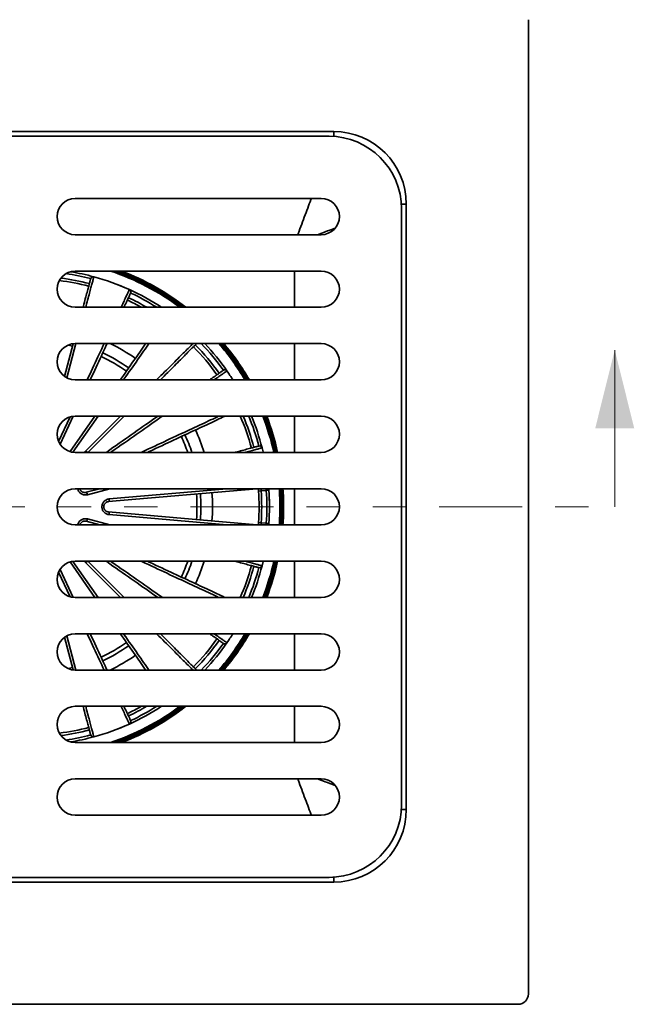
# Model space of a CAD drawing. Units: inches. Extents: x 0.2 to 8.4, y 0.1 to 10.9.
# Drawn here: x 2.9 to 4.7, y 5.5 to 8.5 of the extents above; entities that cross this region are included whole.
import ezdxf

# ---------------------------------------------------------------- set-up
doc = ezdxf.new("R2010")
doc.units = ezdxf.units.IN
doc.header["$MEASUREMENT"] = 0
doc.linetypes.add('PHANTOM', pattern=[0.5, 0.25, -0.05, 0.05, -0.05, 0.05, -0.05])

msp = doc.modelspace()

# ---------------------------------------------------------------- linework, layer by layer
at = {"color": 7, "linetype": 'Continuous', "lineweight": 35}
for p, q in [((4.40195464, 5.57007635), (4.40195464, 8.50757628)), ((1.98915825, 8.17032319), (3.81475099, 8.17032319)), ((3.80039212, 8.15601382), (2.00351712, 8.15601382)), ((3.77695462, 7.9685138), (3.03476713, 7.9685138)), ((4.01914212, 6.14038882), (4.01914212, 7.93726382)), ((4.03345149, 7.95162269), (4.03345149, 6.12602995)), ((3.03476713, 7.85913883), (3.77695462, 7.85913883)), ((3.77695462, 7.7497638), (3.03476713, 7.7497638)), ((3.03476713, 7.64038884), (3.77695462, 7.64038884)), ((3.00239961, 7.43224609), (3.02877615, 7.53068468)), ((3.77695462, 7.53101384), (3.03476713, 7.53101384)), ((3.29203435, 7.4221148), (3.29250148, 7.42163884)), ((3.03476713, 7.42163884), (3.77695462, 7.42163884)), ((3.02858538, 7.31191331), (2.98916902, 7.22738465)), ((3.01920341, 7.20515024), (3.09420516, 7.31226382)), ((3.77695462, 7.31226382), (3.03476713, 7.31226382)), ((3.18218335, 7.31226382), (3.07280835, 7.20288882)), ((3.5983777, 7.21658014), (3.59834616, 7.21657209)), ((3.03476713, 7.20288882), (3.77695462, 7.20288882)), ((3.77695462, 7.09351382), (3.03476713, 7.09351382)), ((3.06750834, 7.08251844), (3.10854366, 7.09351382)), ((3.58213382, 7.09351382), (3.13496781, 7.05439186)), ((3.58781283, 7.0863106), (3.59560668, 7.0868502)), ((3.61117473, 7.08821222), (3.59560668, 7.0868502)), ((3.61117473, 7.08821222), (3.61896836, 7.08875492)), ((3.13496781, 7.02326078), (3.58213382, 6.98413882)), ((3.03476713, 6.98413882), (3.77695462, 6.98413882)), ((3.10854366, 6.98413882), (3.06750834, 6.99513419)), ((3.59560668, 6.99080244), (3.58781283, 6.99134203)), ((3.59560668, 6.99080244), (3.61117473, 6.98944041)), ((3.61117473, 6.98944041), (3.61896836, 6.98889771)), ((3.09420516, 6.76538882), (3.01920341, 6.87250239)), ((3.77695462, 6.87476382), (3.03476713, 6.87476382)), ((3.07280835, 6.87476382), (3.18218335, 6.76538882)), ((3.59834616, 6.86108054), (3.5983777, 6.8610725)), ((2.98916902, 6.85026798), (3.02858538, 6.76573933)), ((3.03476713, 6.76538882), (3.77695462, 6.76538882)), ((3.77695462, 6.6560138), (3.03476713, 6.6560138)), ((3.29250148, 6.6560138), (3.29203435, 6.65553784)), ((3.02877615, 6.54696795), (3.00239961, 6.64540655)), ((3.03476713, 6.5466388), (3.77695462, 6.5466388)), ((3.77695462, 6.4372638), (3.03476713, 6.4372638)), ((3.03476713, 6.32788884), (3.77695462, 6.32788884)), ((3.77695462, 6.2185138), (3.03476713, 6.2185138)), ((3.03476713, 6.10913884), (3.77695462, 6.10913884)), ((2.00351712, 5.92163882), (3.80039212, 5.92163882)), ((3.81475099, 5.90732945), (1.98915825, 5.90732945)), ((1.43320466, 5.5388263), (4.37070459, 5.5388263))]:
    msp.add_line(p, q, dxfattribs=at)
at = {"color": 8, "linetype": 'Continuous', "lineweight": 35}
for p, q in [((3.81475099, 8.15554207), (3.81475099, 8.17032319)), ((4.01867038, 7.95162269), (4.03345149, 7.95162269)), ((3.69627972, 7.7497638), (3.69627972, 7.64038884)), ((3.03698654, 7.53101384), (3.00935738, 7.4279004)), ((3.69627972, 7.53101384), (3.69627972, 7.42163884)), ((2.98449112, 7.23605782), (3.01893447, 7.3099218)), ((3.10385544, 7.31226382), (3.02760047, 7.20336044)), ((3.06670687, 7.20788247), (3.17108822, 7.31226382)), ((3.69627972, 7.31226382), (3.69627972, 7.20288882)), ((3.13908644, 7.09351382), (3.07136418, 7.07536769)), ((3.13682937, 7.06243014), (3.49211746, 7.09351382)), ((3.69627972, 7.09351382), (3.69627972, 6.98413882)), ((3.49211746, 6.98413882), (3.13682937, 7.0152225)), ((3.07136418, 7.00228494), (3.13908644, 6.98413882)), ((3.02760047, 6.8742922), (3.10385544, 6.76538882)), ((3.17108822, 6.76538882), (3.06670687, 6.86977017)), ((3.69627972, 6.87476382), (3.69627972, 6.76538882)), ((3.01893447, 6.76773084), (2.98449112, 6.84159482)), ((3.69627972, 6.6560138), (3.69627972, 6.5466388)), ((3.00935738, 6.64975223), (3.03698654, 6.5466388)), ((3.69627972, 6.4372638), (3.69627972, 6.32788884)), ((4.01867038, 6.12602995), (4.03345149, 6.12602995)), ((3.81475099, 5.92211056), (3.81475099, 5.90732945))]:
    msp.add_line(p, q, dxfattribs=at)
at = {"color": 7, "linetype": 'Continuous', "lineweight": 18}
msp.add_line((4.66250335, 7.03882632), (4.66250335, 7.51126726), dxfattribs=at)
at = {"color": 7, "linetype": 'PHANTOM', "lineweight": 18}
msp.add_line((1.13280447, 7.03882632), (4.66250335, 7.03882632), dxfattribs=at)
at = {"color": 8, "linetype": 'Continuous', "lineweight": 35, "flags": 128}
for points in [[(3.74704061, 7.9685138), (3.7457196, 7.9649912), (3.74337003, 7.9587256), (3.7409802, 7.95235271), (3.73855216, 7.94587797), (3.73608797, 7.93930686), (3.73358982, 7.93264505), (3.73105971, 7.92589816), (3.72849989, 7.91907201), (3.72591257, 7.91217238), (3.72329988, 7.90520528), (3.72066417, 7.89817658), (3.71800755, 7.89109229), (3.71533238, 7.88395851), (3.71264086, 7.87678124), (3.70993548, 7.86956671), (3.70721836, 7.8623211), (3.70602495, 7.85913883)], [(3.81937512, 7.87931216), (3.81548102, 7.87785189), (3.80900627, 7.87542385), (3.80243517, 7.87295966), (3.79577335, 7.87046152), (3.78902647, 7.8679314), (3.78220031, 7.86537158), (3.77530068, 7.86278427), (3.76833358, 7.86017158), (3.76557951, 7.85913883)], [(3.09091033, 7.73226014), (3.09058094, 7.73103087), (3.09019382, 7.72958607), (3.08974906, 7.72792619), (3.08924682, 7.72605181), (3.08868724, 7.72396345), (3.08807051, 7.72166176), (3.08739681, 7.71914749), (3.08666636, 7.71642142), (3.08587937, 7.71348438), (3.0850361, 7.71033725), (3.08413683, 7.70698111), (3.0831818, 7.70341686), (3.08217133, 7.69964574), (3.08110572, 7.69566884), (3.07998533, 7.6914875), (3.07881047, 7.68710288), (3.07758155, 7.68251644), (3.07629891, 7.67772952), (3.07496295, 7.67274371), (3.07357413, 7.66756057), (3.07213283, 7.66218156), (3.07063954, 7.65660851), (3.0690947, 7.65084308), (3.06749879, 7.64488709), (3.06629348, 7.64038884)], [(3.17303377, 7.64038884), (3.17398256, 7.64242352), (3.17608502, 7.64693229), (3.17809945, 7.6512522), (3.18002518, 7.65538196), (3.18186162, 7.6593202), (3.1836082, 7.66306573), (3.18526438, 7.66661745), (3.18682963, 7.66997417), (3.18830346, 7.6731348), (3.18968543, 7.67609846), (3.19097509, 7.67886412), (3.19217204, 7.68143097), (3.19327592, 7.68379822), (3.19428637, 7.68596512), (3.19520306, 7.68793102), (3.19602574, 7.68969525), (3.19675413, 7.69125731), (3.197388, 7.69261667), (3.19792716, 7.69377291)], [(3.07102896, 7.42163884), (3.07415129, 7.42833468), (3.07847541, 7.43760779), (3.08274199, 7.44675749), (3.08694966, 7.45578086), (3.09109711, 7.4646751), (3.09518307, 7.47343746), (3.09920623, 7.48206517), (3.10316536, 7.49055553), (3.10705921, 7.49890594), (3.11088658, 7.50711371), (3.11464624, 7.51517636), (3.11833705, 7.52309132), (3.12195784, 7.53085613), (3.12203137, 7.53101384)], [(3.25702583, 7.53101384), (3.25377764, 7.5263749), (3.24967641, 7.52051772), (3.2454687, 7.51450853), (3.24115591, 7.50834922), (3.23673935, 7.50204167), (3.23222034, 7.4955879), (3.2276004, 7.48898992), (3.2228809, 7.48224979), (3.21806332, 7.47536958), (3.2131492, 7.46835148), (3.20814006, 7.46119768), (3.20303744, 7.45391041), (3.19784295, 7.44649191), (3.19255823, 7.43894453), (3.18718492, 7.43127065), (3.18172469, 7.42347262), (3.18044064, 7.42163884)], [(3.28046322, 7.42163884), (3.2813794, 7.42255501), (3.2872959, 7.42847148), (3.29309184, 7.43426746), (3.29876554, 7.43994112), (3.30431512, 7.4454907), (3.30973891, 7.45091452), (3.31503523, 7.45621081), (3.32020242, 7.461378), (3.32523886, 7.46641444), (3.33014301, 7.47131859), (3.33491332, 7.4760889), (3.3395483, 7.48072392), (3.34404656, 7.48522217), (3.34840665, 7.48958226), (3.35262726, 7.49380284), (3.35670701, 7.49788262), (3.3606447, 7.50182028), (3.36443904, 7.50561465), (3.3680889, 7.50926452), (3.37159313, 7.51276875), (3.37495066, 7.51612624), (3.37816043, 7.519336), (3.3812214, 7.52239701), (3.3841327, 7.52530827), (3.38689333, 7.52806895), (3.38950254, 7.53067812), (3.38983822, 7.53101384)], [(3.49243378, 7.44856905), (3.49139128, 7.4478391), (3.49016601, 7.44698119), (3.48875839, 7.44599552), (3.4871688, 7.44488248), (3.48539775, 7.44364239), (3.48344582, 7.44227566), (3.4813136, 7.44078265), (3.47900176, 7.43916387), (3.47651099, 7.4374198), (3.47384209, 7.43555103), (3.47099591, 7.43355811), (3.46797329, 7.43144163), (3.46477518, 7.42920231), (3.46140259, 7.42684079), (3.45785656, 7.42435786), (3.4541382, 7.42175422), (3.45397338, 7.42163884)], [(3.29776969, 7.31226382), (3.29403776, 7.30965069), (3.28614722, 7.30412567), (3.27813777, 7.29851739), (3.27001184, 7.29282756), (3.26177202, 7.28705798), (3.25342084, 7.28121041), (3.24496091, 7.2752867), (3.23639483, 7.26928867), (3.22772528, 7.26321819), (3.21895501, 7.25707716), (3.21008666, 7.25086749), (3.20112304, 7.2445911), (3.19206694, 7.23824994), (3.18292115, 7.231846), (3.17368854, 7.22538125), (3.16437195, 7.2188577), (3.15497431, 7.21227739), (3.1454985, 7.20564238), (3.14156601, 7.20288882)], [(3.23355639, 7.20288882), (3.23612141, 7.20408491), (3.24596758, 7.20867625), (3.25570515, 7.21321695), (3.2653311, 7.21770561), (3.2748424, 7.2221408), (3.28423607, 7.22652113), (3.29350918, 7.23084527), (3.30265887, 7.23511183), (3.31168225, 7.2393195), (3.32057649, 7.24346696), (3.32933885, 7.24755292), (3.33796656, 7.25157609), (3.34645696, 7.25553522), (3.35480733, 7.25942906), (3.36301514, 7.26325641), (3.37107775, 7.2670161), (3.37899271, 7.2707069), (3.38675752, 7.27432768), (3.39436976, 7.27787733), (3.40182706, 7.28135471), (3.40912705, 7.28475875), (3.41626747, 7.28808839), (3.42324608, 7.29134257), (3.43006076, 7.29452031), (3.4367093, 7.29762058), (3.44318969, 7.30064243), (3.44949984, 7.30358492), (3.45563785, 7.3064471), (3.46160176, 7.30922811), (3.46738967, 7.31192707), (3.46811185, 7.31226382)], [(3.59834616, 7.21657209), (3.59711389, 7.21624189), (3.59566513, 7.21585371), (3.59400034, 7.21540763), (3.59212002, 7.2149038), (3.59002483, 7.2143424), (3.58771537, 7.21372358), (3.58519244, 7.21304755), (3.5824567, 7.21231452), (3.5795091, 7.21152471), (3.57635045, 7.21067836), (3.57298192, 7.20977576), (3.5694044, 7.20881718), (3.56561912, 7.2078029), (3.56162712, 7.20673325), (3.55742986, 7.20560859), (3.55302845, 7.20442924), (3.54842434, 7.20319559), (3.54727947, 7.20288882)], [(3.60169621, 7.20288882), (3.60138946, 7.2041915), (3.59834616, 7.21657209)], [(3.14156601, 6.87476382), (3.1454985, 6.87201026), (3.15497431, 6.86537524), (3.16437195, 6.85879494), (3.17368854, 6.85227139), (3.18292115, 6.84580663), (3.19206694, 6.83940269), (3.20112304, 6.83306154), (3.21008666, 6.82678514), (3.21895501, 6.82057547), (3.22772528, 6.81443445), (3.23639483, 6.80836397), (3.24496091, 6.80236594), (3.25342084, 6.79644223), (3.26177202, 6.79059466), (3.27001184, 6.78482508), (3.27813777, 6.77913525), (3.28614722, 6.77352696), (3.29403776, 6.76800195), (3.29776969, 6.76538882)], [(3.46811185, 6.76538882), (3.46738967, 6.76572556), (3.46160176, 6.76842453), (3.45563785, 6.77120553), (3.44949984, 6.77406772), (3.44318969, 6.7770102), (3.4367093, 6.78003205), (3.43006076, 6.78313233), (3.42324608, 6.78631006), (3.41626747, 6.78956425), (3.40912705, 6.79289389), (3.40182706, 6.79629793), (3.39436976, 6.7997753), (3.38675752, 6.80332496), (3.37899271, 6.80694573), (3.37107775, 6.81063654), (3.36301514, 6.81439622), (3.35480733, 6.81822357), (3.34645696, 6.82211742), (3.33796656, 6.82607655), (3.32933885, 6.83009971), (3.32057649, 6.83418567), (3.31168225, 6.83833314), (3.30265887, 6.84254081), (3.29350918, 6.84680737), (3.28423607, 6.85113151), (3.2748424, 6.85551184), (3.2653311, 6.85994703), (3.25570515, 6.86443569), (3.24596758, 6.86897638), (3.23612141, 6.87356773), (3.23355639, 6.87476382)], [(3.54727947, 6.87476382), (3.54842434, 6.87445705), (3.55302845, 6.8732234), (3.55742986, 6.87204404), (3.56162712, 6.87091938), (3.56561912, 6.86984973), (3.5694044, 6.86883545), (3.57298192, 6.86787687), (3.57635045, 6.86697428), (3.5795091, 6.86612793), (3.5824567, 6.86533812), (3.58519244, 6.86460509), (3.58771537, 6.86392905), (3.59002483, 6.86331024), (3.59212002, 6.86274884), (3.59400034, 6.86224501), (3.59566513, 6.86179893), (3.59711389, 6.86141074), (3.59834616, 6.86108054)], [(3.59834616, 6.86108054), (3.60138946, 6.87346114), (3.60169621, 6.87476382)], [(3.12203137, 6.5466388), (3.12195784, 6.5467965), (3.11833705, 6.55456131), (3.11464624, 6.56247627), (3.11088658, 6.57053892), (3.10705921, 6.5787467), (3.10316536, 6.5870971), (3.09920623, 6.59558746), (3.09518307, 6.60421518), (3.09109711, 6.61297753), (3.08694966, 6.62187177), (3.08274199, 6.63089515), (3.07847541, 6.64004484), (3.07415129, 6.64931796), (3.07102896, 6.6560138)], [(3.18044064, 6.6560138), (3.18172469, 6.65418001), (3.18718492, 6.64638198), (3.19255823, 6.6387081), (3.19784295, 6.63116072), (3.20303744, 6.62374223), (3.20814006, 6.61645496), (3.2131492, 6.60930115), (3.21806332, 6.60228305), (3.2228809, 6.59540285), (3.2276004, 6.58866271), (3.23222034, 6.58206473), (3.23673935, 6.57561096), (3.24115591, 6.56930342), (3.2454687, 6.56314411), (3.24967641, 6.55713492), (3.25377764, 6.55127774), (3.25702583, 6.5466388)], [(3.38983822, 6.5466388), (3.38950254, 6.54697452), (3.38689333, 6.54958369), (3.3841327, 6.55234436), (3.3812214, 6.55525562), (3.37816043, 6.55831663), (3.37495066, 6.56152639), (3.37159313, 6.56488389), (3.3680889, 6.56838812), (3.36443904, 6.57203798), (3.3606447, 6.57583235), (3.35670701, 6.57977001), (3.35262726, 6.58384979), (3.34840665, 6.58807037), (3.34404656, 6.59243046), (3.3395483, 6.59692872), (3.33491332, 6.60156373), (3.33014301, 6.60633405), (3.32523886, 6.61123819), (3.32020242, 6.61627463), (3.31503523, 6.62144182), (3.30973891, 6.62673811), (3.30431512, 6.63216193), (3.29876554, 6.63771151), (3.29309184, 6.64338518), (3.2872959, 6.64918116), (3.2813794, 6.65509762), (3.28046322, 6.6560138)], [(3.45397338, 6.6560138), (3.4541382, 6.65589841), (3.45785656, 6.65329478), (3.46140259, 6.65081185), (3.46477518, 6.64845032), (3.46797329, 6.64621101), (3.47099591, 6.64409452), (3.47384209, 6.6421016), (3.47651099, 6.64023283), (3.47900176, 6.63848877), (3.4813136, 6.63686999), (3.48344582, 6.63537698), (3.48539775, 6.63401024), (3.4871688, 6.63277015), (3.48875839, 6.63165711), (3.49016601, 6.63067145), (3.49139128, 6.62981353), (3.49243378, 6.62908358)], [(3.06629348, 6.4372638), (3.06749879, 6.43276555), (3.0690947, 6.42680956), (3.07063954, 6.42104412), (3.07213283, 6.41547107), (3.07357413, 6.41009206), (3.07496295, 6.40490892), (3.07629891, 6.39992312), (3.07758155, 6.39513619), (3.07881047, 6.39054976), (3.07998533, 6.38616514), (3.08110572, 6.38198379), (3.08217133, 6.3780069), (3.0831818, 6.37423578), (3.08413683, 6.37067152), (3.0850361, 6.36731539), (3.08587937, 6.36416825), (3.08666636, 6.36123121), (3.08739681, 6.35850515), (3.08807051, 6.35599087), (3.08868724, 6.35368919), (3.08924682, 6.35160082), (3.08974906, 6.34972644), (3.09019382, 6.34806656), (3.09058094, 6.34662177), (3.09091033, 6.34539249)], [(3.19792716, 6.38387973), (3.197388, 6.38503596), (3.19675413, 6.38639533), (3.19602574, 6.38795738), (3.19520306, 6.38972162), (3.19428637, 6.39168751), (3.19327592, 6.39385442), (3.19217204, 6.39622166), (3.19097509, 6.39878852), (3.18968543, 6.40155418), (3.18830346, 6.40451784), (3.18682963, 6.40767847), (3.18526438, 6.41103519), (3.1836082, 6.4145869), (3.18186162, 6.41833243), (3.18002518, 6.42227068), (3.17809945, 6.42640044), (3.17608502, 6.43072034), (3.17398256, 6.43522912), (3.17303377, 6.4372638)], [(3.70602495, 6.2185138), (3.70721836, 6.21533154), (3.70993548, 6.20808592), (3.71264086, 6.2008714), (3.71533238, 6.19369413), (3.71800755, 6.18656034), (3.72066417, 6.17947606), (3.72329988, 6.17244736), (3.72591257, 6.16548026), (3.72849989, 6.15858063), (3.73105971, 6.15175447), (3.73358982, 6.14500759), (3.73608797, 6.13834577), (3.73855216, 6.13177467), (3.7409802, 6.12529992), (3.74337003, 6.11892704), (3.7457196, 6.11266144), (3.74704061, 6.10913884)], [(3.81937512, 6.19834047), (3.81548102, 6.19980074), (3.80900627, 6.20222878), (3.80243517, 6.20469297), (3.79577335, 6.20719112), (3.78902647, 6.20972124), (3.78220031, 6.21228105), (3.77530068, 6.21486837), (3.76833358, 6.21748106), (3.76557951, 6.2185138)]]:
    msp.add_lwpolyline(points, dxfattribs=at)
at = {"color": 7, "linetype": 'Continuous', "lineweight": 35, "flags": 128}
for points in [[(3.05817128, 7.64038884), (3.05917762, 7.64414452), (3.06074771, 7.65000419), (3.06226538, 7.65566817), (3.06373012, 7.66113467), (3.06514148, 7.66640199), (3.06649901, 7.67146839), (3.06780227, 7.67633217), (3.06905085, 7.68099193), (3.07024434, 7.68544607), (3.07138235, 7.6896932), (3.07246453, 7.69373191), (3.07349053, 7.69756104), (3.07446, 7.70117919), (3.07537266, 7.70458527), (3.07622819, 7.70777816), (3.07702635, 7.71075686), (3.07776686, 7.71352046), (3.07844947, 7.71606803), (3.07907399, 7.71839876), (3.07964019, 7.72051191), (3.08014791, 7.72240675), (3.080597, 7.72408269), (3.08098727, 7.72553929), (3.08131864, 7.72677597)], [(3.19794058, 7.69380253), (3.19794036, 7.69380209), (3.19793974, 7.6938007), (3.19793869, 7.69379835), (3.19793722, 7.69379512), (3.19793534, 7.69379094), (3.19793303, 7.69378588), (3.19793031, 7.6937798), (3.19792716, 7.69377291)], [(3.20180386, 7.68338155), (3.20126212, 7.68221974), (3.20062396, 7.68085121), (3.19988957, 7.67927632), (3.19905923, 7.67749566), (3.19813315, 7.67550967), (3.19711168, 7.67331915), (3.19599512, 7.67092463), (3.19478384, 7.66832705), (3.19347821, 7.66552714), (3.19207867, 7.66252579), (3.19058568, 7.65932409), (3.18899968, 7.65592286), (3.18732123, 7.6523234), (3.18555082, 7.64852676), (3.18368905, 7.64453421), (3.18175603, 7.64038884)], [(3.02671968, 7.52300985), (3.01867731, 7.52501128), (3.01276533, 7.52639272)], [(3.13075363, 7.53101384), (3.12839592, 7.52595771), (3.12479694, 7.51823965), (3.12112612, 7.51036759), (3.11738466, 7.50234399), (3.11357375, 7.49417145), (3.10969461, 7.48585261), (3.10574848, 7.47739011), (3.10173666, 7.46878671), (3.0976604, 7.46004519), (3.09352104, 7.45116829), (3.08931991, 7.44215892), (3.08505834, 7.43301996), (3.08073772, 7.42375437), (3.07975123, 7.42163884)], [(3.17079034, 7.42163884), (3.17442025, 7.42682282), (3.17986509, 7.43459889), (3.18522075, 7.44224757), (3.19048551, 7.44976643), (3.19565768, 7.45715303), (3.20073559, 7.46440506), (3.2057176, 7.47152011), (3.21060211, 7.47849593), (3.21538757, 7.48533026), (3.22007245, 7.49202094), (3.22465518, 7.49856579), (3.22913437, 7.50496269), (3.2335085, 7.51120963), (3.23777623, 7.51730455), (3.24193613, 7.52324554), (3.24598691, 7.52903063), (3.24737557, 7.53101384)], [(3.40093335, 7.53101384), (3.40021572, 7.5302962), (3.3983508, 7.52843125), (3.39632771, 7.52640815), (3.39414713, 7.52422757), (3.39180973, 7.52189021), (3.38931631, 7.5193968), (3.38666765, 7.5167481), (3.38386459, 7.51394504), (3.38090801, 7.51098849), (3.3777989, 7.50787938), (3.37453824, 7.50461872), (3.37112707, 7.50120755), (3.36756648, 7.49764697), (3.36385766, 7.4939381), (3.36000172, 7.49008217), (3.35599997, 7.48608042), (3.35185364, 7.48193409), (3.34756406, 7.47764454), (3.34313265, 7.47321313), (3.33856085, 7.46864129), (3.33385004, 7.46393049), (3.32900177, 7.45908222), (3.32401762, 7.45409807), (3.31889916, 7.44897961), (3.31364804, 7.44372852), (3.30826595, 7.43834643), (3.30275465, 7.43283509), (3.29711582, 7.42719626), (3.29155835, 7.42163884)], [(3.44029526, 7.42163884), (3.44273386, 7.42334635), (3.44651122, 7.42599127), (3.45011298, 7.42851324), (3.45353801, 7.43091147), (3.45678524, 7.43318522), (3.45985362, 7.43533371), (3.46274211, 7.43735626), (3.46544988, 7.43925227), (3.467976, 7.44102105), (3.47031963, 7.44266212), (3.47248012, 7.44417486), (3.47445669, 7.44555887), (3.47624871, 7.44681366), (3.47785561, 7.44793887), (3.47927694, 7.44893407), (3.48051215, 7.44979899), (3.48156092, 7.45053334)], [(3.49243378, 7.44856905), (3.49244005, 7.44857342), (3.49244547, 7.44857719), (3.49245006, 7.44858038), (3.49245383, 7.44858299), (3.49245677, 7.448585), (3.49245886, 7.44858647), (3.4924601, 7.44858735), (3.49246054, 7.44858764)], [(3.12788791, 7.20288882), (3.12952614, 7.20403592), (3.13911614, 7.21075092), (3.14862918, 7.21741202), (3.15806221, 7.2240171), (3.16741219, 7.23056402), (3.17667616, 7.23705072), (3.1858511, 7.24347509), (3.19493409, 7.24983507), (3.20392222, 7.25612862), (3.21281261, 7.26235375), (3.22160239, 7.26850841), (3.23028877, 7.27459066), (3.23886892, 7.28059856), (3.24734011, 7.28653015), (3.25569965, 7.29238355), (3.26394478, 7.29815688), (3.27207296, 7.30384827), (3.28008152, 7.30945593), (3.2840916, 7.31226382)], [(3.48681677, 7.31226382), (3.48426241, 7.3110727), (3.47912335, 7.30867632), (3.47379864, 7.30619335), (3.46828997, 7.30362463), (3.46259915, 7.30097094), (3.45672797, 7.29823319), (3.45067837, 7.2954122), (3.44445222, 7.29250891), (3.43805158, 7.28952424), (3.4314785, 7.28645916), (3.4247351, 7.28331465), (3.41782351, 7.28009172), (3.41074597, 7.27679141), (3.40350476, 7.2734148), (3.39610224, 7.26996293), (3.38854071, 7.26643694), (3.38082269, 7.26283796), (3.37295063, 7.25916716), (3.36492703, 7.2554257), (3.35675449, 7.25161477), (3.34843565, 7.24773563), (3.33997316, 7.24378952), (3.33136975, 7.23977768), (3.32262823, 7.23570144), (3.31375133, 7.23156208), (3.30474196, 7.22736093), (3.29560301, 7.22309936), (3.28633741, 7.21877874), (3.27694814, 7.21440046), (3.2674382, 7.2099659), (3.25781067, 7.20547652), (3.25226134, 7.20288882)], [(3.51673671, 7.20288882), (3.51754777, 7.20310614), (3.5230249, 7.20457372), (3.52830235, 7.20598783), (3.53337857, 7.20734798), (3.53825173, 7.20865376), (3.54292045, 7.20990472), (3.54738309, 7.2111005), (3.55163836, 7.21224067), (3.5556847, 7.21332491), (3.55952094, 7.21435283), (3.56314584, 7.21532412), (3.56655822, 7.21623845), (3.56975698, 7.21709556), (3.5727411, 7.21789514), (3.57550955, 7.21863695), (3.57806152, 7.21932076), (3.58039621, 7.21994632), (3.5825128, 7.22051347), (3.58441065, 7.221022), (3.58608908, 7.22147175), (3.58754766, 7.22186255), (3.58878588, 7.22219433)], [(3.5983777, 7.21658014), (3.60142114, 7.20419899), (3.60172965, 7.20288882)], [(3.13682937, 7.06243014), (3.13691096, 7.06107135), (3.13691239, 7.05974627), (3.13683361, 7.05849538), (3.13667704, 7.05735687), (3.13644746, 7.05636553), (3.13615189, 7.05555165), (3.13579933, 7.05494008), (3.13540058, 7.0545495), (3.13496781, 7.05439186)], [(3.13682937, 7.0152225), (3.13691096, 7.01658128), (3.13691239, 7.01790636), (3.13683361, 7.01915726), (3.13667704, 7.02029577), (3.13644746, 7.02128711), (3.13615189, 7.02210099), (3.13579933, 7.02271256), (3.13540058, 7.02310313), (3.13496781, 7.02326078)], [(3.2840916, 6.76538882), (3.28008152, 6.7681967), (3.27207296, 6.77380436), (3.26394478, 6.77949575), (3.25569965, 6.78526909), (3.24734011, 6.79112249), (3.23886892, 6.79705408), (3.23028877, 6.80306197), (3.22160239, 6.80914422), (3.21281261, 6.81529889), (3.20392222, 6.82152401), (3.19493409, 6.82781757), (3.1858511, 6.83417755), (3.17667616, 6.84060192), (3.16741219, 6.84708861), (3.15806221, 6.85363554), (3.14862918, 6.86024061), (3.13911614, 6.86690171), (3.12952614, 6.87361671), (3.12788791, 6.87476382)], [(3.25226134, 6.87476382), (3.25781067, 6.87217612), (3.2674382, 6.86768674), (3.27694814, 6.86325218), (3.28633741, 6.8588739), (3.29560301, 6.85455327), (3.30474196, 6.8502917), (3.31375133, 6.84609056), (3.32262823, 6.8419512), (3.33136975, 6.83787496), (3.33997316, 6.83386312), (3.34843565, 6.82991701), (3.35675449, 6.82603786), (3.36492703, 6.82222694), (3.37295063, 6.81848548), (3.38082269, 6.81481468), (3.38854071, 6.8112157), (3.39610224, 6.80768971), (3.40350476, 6.80423784), (3.41074597, 6.80086123), (3.41782351, 6.79756092), (3.4247351, 6.79433799), (3.4314785, 6.79119348), (3.43805158, 6.7881284), (3.44445222, 6.78514373), (3.45067837, 6.78224044), (3.45672797, 6.77941945), (3.46259915, 6.77668169), (3.46828997, 6.77402801), (3.47379864, 6.77145928), (3.47912335, 6.76897632), (3.48426241, 6.76657994), (3.48681677, 6.76538882)], [(3.58878588, 6.85545831), (3.58754766, 6.85579008), (3.58608908, 6.85618089), (3.58441065, 6.85663064), (3.5825128, 6.85713916), (3.58039621, 6.85770632), (3.57806152, 6.85833188), (3.57550955, 6.85901568), (3.5727411, 6.8597575), (3.56975698, 6.86055708), (3.56655822, 6.86141419), (3.56314584, 6.86232852), (3.55952094, 6.86329981), (3.5556847, 6.86432773), (3.55163836, 6.86541196), (3.54738309, 6.86655214), (3.54292045, 6.86774792), (3.53825173, 6.86899888), (3.53337857, 6.87030465), (3.52830235, 6.87166481), (3.5230249, 6.87307891), (3.51754777, 6.8745465), (3.51673671, 6.87476382)], [(3.60172965, 6.87476382), (3.60142114, 6.87345364), (3.5983777, 6.8610725)], [(3.07975123, 6.6560138), (3.08073772, 6.65389827), (3.08505834, 6.64463267), (3.08931991, 6.63549372), (3.09352104, 6.62648435), (3.0976604, 6.61760745), (3.10173666, 6.60886592), (3.10574848, 6.60026252), (3.10969461, 6.59180003), (3.11357375, 6.58348119), (3.11738466, 6.57530865), (3.12112612, 6.56728505), (3.12479694, 6.55941299), (3.12839592, 6.55169493), (3.13075363, 6.5466388)], [(3.24737557, 6.5466388), (3.24598691, 6.548622), (3.24193613, 6.55440709), (3.23777623, 6.56034809), (3.2335085, 6.56644301), (3.22913437, 6.57268995), (3.22465518, 6.57908685), (3.22007245, 6.5856317), (3.21538757, 6.59232237), (3.21060211, 6.5991567), (3.2057176, 6.60613253), (3.20073559, 6.61324758), (3.19565768, 6.62049961), (3.19048551, 6.62788621), (3.18522075, 6.63540506), (3.17986509, 6.64305375), (3.17442025, 6.65082982), (3.17079034, 6.6560138)], [(3.29155835, 6.6560138), (3.29711582, 6.65045637), (3.30275465, 6.64481754), (3.30826595, 6.6393062), (3.31364804, 6.63392411), (3.31889916, 6.62867303), (3.32401762, 6.62355457), (3.32900177, 6.61857042), (3.33385004, 6.61372215), (3.33856085, 6.60901134), (3.34313265, 6.6044395), (3.34756406, 6.60000809), (3.35185364, 6.59571855), (3.35599997, 6.59157222), (3.36000172, 6.58757046), (3.36385766, 6.58371453), (3.36756648, 6.58000567), (3.37112707, 6.57644508), (3.37453824, 6.57303391), (3.3777989, 6.56977326), (3.38090801, 6.56666414), (3.38386459, 6.5637076), (3.38666765, 6.56090454), (3.38931631, 6.55825584), (3.39180973, 6.55576242), (3.39414713, 6.55342506), (3.39632771, 6.55124448), (3.3983508, 6.54922139), (3.40021572, 6.54735643), (3.40093335, 6.5466388)], [(3.48156092, 6.6271193), (3.48051215, 6.62785365), (3.47927694, 6.62871857), (3.47785561, 6.62971376), (3.47624871, 6.63083898), (3.47445669, 6.63209377), (3.47248012, 6.63347777), (3.47031963, 6.63499051), (3.467976, 6.63663158), (3.46544988, 6.63840036), (3.46274211, 6.64029637), (3.45985362, 6.64231892), (3.45678524, 6.64446742), (3.45353801, 6.64674116), (3.45011298, 6.64913939), (3.44651122, 6.65166137), (3.44273386, 6.65430629), (3.44029526, 6.6560138)], [(3.49243378, 6.62908358), (3.49244005, 6.62907922), (3.49244547, 6.62907544), (3.49245006, 6.62907225), (3.49245383, 6.62906965), (3.49245677, 6.62906763), (3.49245886, 6.62906616), (3.4924601, 6.62906528), (3.49246054, 6.62906499)], [(3.01276533, 6.55125992), (3.01867731, 6.55264136), (3.02671968, 6.55464278)], [(3.08131864, 6.35087666), (3.08098727, 6.35211334), (3.080597, 6.35356995), (3.08014791, 6.35524589), (3.07964019, 6.35714073), (3.07907399, 6.35925387), (3.07844947, 6.3615846), (3.07776686, 6.36413217), (3.07702635, 6.36689578), (3.07622819, 6.36987447), (3.07537266, 6.37306737), (3.07446, 6.37647344), (3.07349053, 6.38009159), (3.07246453, 6.38392072), (3.07138235, 6.38795944), (3.07024434, 6.39220656), (3.06905085, 6.3966607), (3.06780227, 6.40132047), (3.06649901, 6.40618425), (3.06514148, 6.41125064), (3.06373012, 6.41651797), (3.06226538, 6.42198446), (3.06074771, 6.42764844), (3.05917762, 6.43350811), (3.05817128, 6.4372638)], [(3.18175603, 6.4372638), (3.18368905, 6.43311842), (3.18555082, 6.42912587), (3.18732123, 6.42532923), (3.18899968, 6.42172978), (3.19058568, 6.41832855), (3.19207867, 6.41512685), (3.19347821, 6.4121255), (3.19478384, 6.40932559), (3.19599512, 6.40672801), (3.19711168, 6.40433348), (3.19813315, 6.40214297), (3.19905923, 6.40015698), (3.19988957, 6.39837632), (3.20062396, 6.39680143), (3.20126212, 6.3954329), (3.20180386, 6.39427109)], [(3.19792716, 6.38387973), (3.19793031, 6.38387284), (3.19793303, 6.38386675), (3.19793534, 6.38386169), (3.19793722, 6.38385751), (3.19793869, 6.38385428), (3.19793974, 6.38385194), (3.19794036, 6.38385054), (3.19794058, 6.3838501)]]:
    msp.add_lwpolyline(points, dxfattribs=at)
at = {"color": 7, "linetype": 'Continuous', "lineweight": 35}
for centre, radius, start, end in [((3.80039212, 7.93726382), 0.21875, 0, 90), ((3.03476712, 7.91382632), 0.0546875, 90, 270), ((3.77695462, 7.91382632), 0.0546875, 270, 90), ((3.03476712, 7.69507632), 0.0546875, 90, 270), ((3.77695462, 7.69507632), 0.0546875, 270, 90), ((2.90195462, 7.03882632), 0.6875, 75.40020925, 82.92257344), ((2.90195462, 7.03882632), 0.71875, 74.75738772, 80.53183098), ((3.08886494, 7.72475391), 0.0078125, 74.75738772, 165), ((3.08884561, 7.72474138), 0.0077971, 74.64458591, 164.87404341), ((3.09657097, 7.73073652), 0.0058621, 164.61662948, 164.93529749), ((2.90195462, 7.03882632), 0.71871743, 65.68163038, 74.75738772), ((2.90195462, 7.03882632), 0.71875, 65.68163038, 74.75738772), ((3.19473149, 7.68666188), 0.00779609, 335.11700536, 65.80105621), ((3.19472334, 7.68668325), 0.0078125, 335, 65.68163038), ((2.90195462, 7.03882632), 0.71875, 56.82011764, 65.68163038), ((2.90195462, 7.03882632), 0.6875, 61.04497563, 65.05376276), ((3.03476712, 7.47632632), 0.0546875, 90, 270), ((2.90195462, 7.03882632), 0.546875, 54.93241252, 64.15806724), ((2.90195462, 7.03882632), 0.6875, 35.40020925, 44.59979075), ((2.90195462, 7.03882632), 0.6953125, 35.39571244, 44.60428756), ((2.90195462, 7.03882632), 0.71875, 34.75738772, 43.21851295), ((3.77695462, 7.47632632), 0.0546875, 270, 90), ((2.90195462, 7.03882632), 0.5, 54.9260762, 65.0739238), ((3.48604199, 7.44413371), 0.0078125, 34.75738772, 125), ((3.48601948, 7.44413842), 0.00779575, 34.63452006, 124.88435654), ((2.90195462, 7.03882632), 0.71875, 32.18188392, 34.75738772), ((3.03476712, 7.25757632), 0.0546875, 90, 270), ((2.90195462, 7.03882632), 0.6875, 14.94623724, 23.43617599), ((2.90195462, 7.03882632), 0.71875, 14.31836962, 22.36061669), ((3.77695462, 7.25757632), 0.0546875, 270, 90), ((2.90195462, 7.03882632), 0.5, 19.15501007, 25.0739238), ((2.90195462, 7.03882632), 0.546875, 17.45760312, 25.06758748), ((3.59078831, 7.21465988), 0.00779601, 14.1984703, 104.88343391), ((3.59080791, 7.21464804), 0.0078125, 14.31836962, 105), ((3.03476712, 7.03882632), 0.0546875, 90, 270), ((3.06182655, 7.07483974), 0.00955223, 3.16834181, 53.50070828), ((2.90195462, 7.03882632), 0.5, 0, 4.4497083), ((2.90195462, 7.03882632), 0.546875, 355.50312257, 4.49687743), ((2.90195462, 7.03882632), 0.6875, 356.03953913, 3.96046087), ((2.90195462, 7.03882632), 0.6953125, 356.03953913, 3.96046087), ((2.90195462, 7.03882632), 0.7109375, 356.01668969, 3.98331031), ((2.90195462, 7.03882632), 0.71875, 356.01668969, 3.98331031), ((3.77695462, 7.03882632), 0.0546875, 270, 90), ((2.90195462, 7.03882632), 0.5, 355.5502917, 0), ((3.06182655, 7.00281289), 0.00955223, 306.49929172, 356.83165819), ((3.03476712, 6.82007632), 0.0546875, 90, 270), ((2.90195462, 7.03882632), 0.5, 334.9260762, 340.84498993), ((2.90195462, 7.03882632), 0.546875, 334.93241252, 342.54239688), ((2.90195462, 7.03882632), 0.6875, 336.56382401, 345.05376276), ((2.90195462, 7.03882632), 0.71875, 337.63938331, 345.68163038), ((3.59078831, 6.86299276), 0.00779601, 255.11656609, 345.8015297), ((3.59080791, 6.86300459), 0.0078125, 255, 345.68163038), ((3.77695462, 6.82007632), 0.0546875, 270, 90), ((3.03476712, 6.60132632), 0.0546875, 90, 270), ((2.90195462, 7.03882632), 0.71875, 325.24261228, 327.81811608), ((3.77695462, 6.60132632), 0.0546875, 270, 90), ((2.90195462, 7.03882632), 0.5, 294.9260762, 305.0739238), ((2.90195462, 7.03882632), 0.6875, 315.40020925, 324.59979075), ((2.90195462, 7.03882632), 0.6953125, 315.39571244, 324.60428756), ((2.90195462, 7.03882632), 0.71875, 316.78148705, 325.24261228), ((3.48601948, 6.63351422), 0.00779575, 235.11564346, 325.36547994), ((3.48604199, 6.63351893), 0.0078125, 235, 325.24261228), ((2.90195462, 7.03882632), 0.546875, 295.84193276, 305.06758748), ((3.03476712, 6.38257632), 0.0546875, 90, 270), ((2.90195462, 7.03882632), 0.6875, 294.94623724, 298.95502437), ((2.90195462, 7.03882632), 0.71875, 294.31836962, 303.17988236), ((3.77695462, 6.38257632), 0.0546875, 270, 90), ((2.90195462, 7.03882632), 0.71871743, 285.24261228, 294.31836962), ((2.90195462, 7.03882632), 0.71875, 285.24261228, 294.31836962), ((3.19473149, 6.39099076), 0.00779609, 294.19894379, 24.88299464), ((3.19472334, 6.39096938), 0.0078125, 294.31836962, 25), ((2.90195462, 7.03882632), 0.6875, 277.07742656, 284.59979075), ((2.90195462, 7.03882632), 0.71875, 279.46816902, 285.24261228), ((3.08886494, 6.35289872), 0.0078125, 195, 285.24261228), ((3.08884467, 6.35290961), 0.00779577, 195.11608645, 285.36528423), ((3.09657097, 6.34691611), 0.0058621, 195.06470251, 195.38337052), ((3.03476712, 6.16382632), 0.0546875, 90, 270), ((3.77695462, 6.16382632), 0.0546875, 270, 90), ((3.80039212, 6.14038882), 0.21875, 270, 0), ((4.37070462, 5.57007632), 0.03125, 270, 0)]:
    msp.add_arc(centre, radius, start, end, dxfattribs=at)
at = {"color": 8, "linetype": 'Continuous', "lineweight": 35}
for centre, radius, start, end in [((2.90195462, 7.03882632), 0.75013205, 53.31596513, 71.39665717), ((2.90195462, 7.03882632), 0.75402344, 52.92085646, 70.53730395), ((2.90195462, 7.03882632), 0.75750053, 52.57422956, 69.80625154), ((2.90195462, 7.03882632), 0.76139192, 52.19323044, 69.02456244), ((2.90195462, 7.03882632), 0.6953125, 75.39571244, 82.6107885), ((2.90195462, 7.03882632), 0.7109375, 75.38701533, 81.52827475), ((2.90195462, 7.03882632), 0.6953125, 59.90195581, 65.05315868), ((2.90195462, 7.03882632), 0.7109375, 57.7957725, 65.05200326), ((2.90195462, 7.03882632), 0.7109375, 35.38701533, 43.81306146), ((2.90195462, 7.03882632), 0.75013205, 30.68560117, 41.00572804), ((2.90195462, 7.03882632), 0.75402344, 30.51029049, 40.74913225), ((2.90195462, 7.03882632), 0.75750053, 30.35543087, 40.5229077), ((2.90195462, 7.03882632), 0.76139192, 30.18408317, 40.27306775), ((2.90195462, 7.03882632), 0.51190834, 54.92779586, 65.07220414), ((2.90195462, 7.03882632), 0.71871743, 32.18351782, 34.75738772), ((2.90195462, 7.03882632), 0.6953125, 14.94684132, 23.15740079), ((2.90195462, 7.03882632), 0.7109375, 14.94799674, 22.61986495), ((2.90195462, 7.03882632), 0.75013205, 12.633364, 21.37799359), ((2.90195462, 7.03882632), 0.75402344, 12.5670964, 21.26228915), ((2.90195462, 7.03882632), 0.75750053, 12.50847406, 21.1599844), ((2.90195462, 7.03882632), 0.76139192, 12.44351747, 21.04668084), ((2.90195462, 7.03882632), 0.51190834, 18.69267839, 25.07220414), ((3.05543528, 7.19581315), 0.01651415, 25.36993162, 46.95745048), ((2.90195462, 7.03882632), 0.51190834, 0, 4.46250991), ((2.90195462, 7.03882632), 0.75013205, 0, 4.18079086), ((2.90195462, 7.03882632), 0.75402344, 355.84082356, 4.15917644), ((2.90195462, 7.03882632), 0.75750053, 0, 4.14005152), ((2.90195462, 7.03882632), 0.76139192, 0, 4.11885558), ((2.90195462, 7.03882632), 0.51190834, 355.53749009, 0), ((2.90195462, 7.03882632), 0.75013205, 355.81920914, 0), ((2.90195462, 7.03882632), 0.75750053, 355.85994848, 0), ((2.90195462, 7.03882632), 0.76139192, 355.88114442, 0), ((3.05543528, 6.88183949), 0.01651415, 313.04254952, 334.63006838), ((2.90195462, 7.03882632), 0.51190834, 334.92779586, 341.30732161), ((2.90195462, 7.03882632), 0.6953125, 336.84259921, 345.05315868), ((2.90195462, 7.03882632), 0.75013205, 338.62200641, 347.366636), ((2.90195462, 7.03882632), 0.75402344, 338.73771085, 347.4329036), ((2.90195462, 7.03882632), 0.75750053, 338.8400156, 347.49152594), ((2.90195462, 7.03882632), 0.76139192, 338.95331916, 347.55648253), ((2.90195462, 7.03882632), 0.7109375, 337.38013505, 345.05200326), ((2.90195462, 7.03882632), 0.75013205, 318.99427196, 329.31439883), ((2.90195462, 7.03882632), 0.75402344, 319.25086775, 329.48970951), ((2.90195462, 7.03882632), 0.75750053, 319.4770923, 329.64456913), ((2.90195462, 7.03882632), 0.76139192, 319.72693225, 329.81591683), ((2.90195462, 7.03882632), 0.71871743, 325.24261228, 327.81648218), ((2.90195462, 7.03882632), 0.7109375, 316.18693854, 324.61298467), ((2.90195462, 7.03882632), 0.51190834, 294.92779586, 305.07220414), ((2.90195462, 7.03882632), 0.75013205, 288.60334283, 306.68403487), ((2.90195462, 7.03882632), 0.75402344, 289.46269605, 307.07914354), ((2.90195462, 7.03882632), 0.75750053, 290.19374846, 307.42577044), ((2.90195462, 7.03882632), 0.76139192, 290.97543756, 307.80676956), ((2.90195462, 7.03882632), 0.6953125, 294.94684132, 300.09804419), ((2.90195462, 7.03882632), 0.7109375, 294.94799674, 302.2042275), ((2.90195462, 7.03882632), 0.6953125, 277.3892115, 284.60428756), ((2.90195462, 7.03882632), 0.7109375, 278.47172525, 284.61298467)]:
    msp.add_arc(centre, radius, start, end, dxfattribs=at)
at = {"color": 7, "linetype": 'Continuous', "lineweight": 35}
for centre, major_axis in [((3.81465197, 7.95152367), (0.15474961, 0.15474961)), ((3.81465197, 6.12612897), (0.15474961, -0.15474961))]:
    msp.add_ellipse(centre, major_axis=major_axis, ratio=0.9995476136, start_param=5.4980133881, end_param=7.0683572262, dxfattribs=at)
at = {"color": 8, "linetype": 'Continuous', "lineweight": 35}
for points, knots in [([(3.06292273, 7.20288882), (3.06342725, 7.20372936), (3.06451072, 7.20553448), (3.06594204, 7.20706476), (3.06670687, 7.20788247)], [0, 0, 0, 0, 0.46564604517, 1, 1, 1, 1]), ([(3.07136418, 7.07536769), (3.07003545, 7.07508285), (3.06737808, 7.07451318), (3.0632679, 7.07452903), (3.0592134, 7.0752173), (3.05533403, 7.07659412), (3.05175922, 7.07862651), (3.04861162, 7.08120389), (3.04596702, 7.08426828), (3.04392372, 7.08767895), (3.04261153, 7.09080655), (3.04223411, 7.09280044), (3.04209908, 7.09351382)], [0, 0, 0, 0, 0.1071678828, 0.2143286137, 0.321583197, 0.4288228183, 0.5342529873, 0.6396678758, 0.7420144527, 0.8443530588, 0.9443123346, 1, 1, 1, 1]), ([(3.59513787, 7.09351382), (3.59514554, 7.09342914), (3.59517229, 7.0931337), (3.5952324, 7.09243451), (3.59531229, 7.09144329), (3.59539679, 7.09031236), (3.59547956, 7.0890841), (3.59555068, 7.08791495), (3.5955902, 7.08716351), (3.59560668, 7.0868502)], [0, 0, 0, 0, 0.0656880513, 0.2291937278, 0.3927012674, 0.5562094186, 0.7196611088, 0.8831140722, 1, 1, 1, 1]), ([(3.61117473, 7.08821222), (3.61115103, 7.08865047), (3.61110362, 7.08952696), (3.61102271, 7.09080671), (3.61093872, 7.09200235), (3.61086902, 7.09292061), (3.61083153, 7.09337243), (3.6108198, 7.09351382)], [0, 0, 0, 0, 0.2244439653, 0.4488859743, 0.6733339892, 0.8977810611, 1, 1, 1, 1]), ([(3.04207645, 6.98413882), (3.04211738, 6.98442905), (3.04234011, 6.98600817), (3.04338541, 6.98874896), (3.04516634, 6.99221911), (3.04754418, 6.99531222), (3.05036419, 6.99798631), (3.05359147, 7.00015268), (3.05714789, 7.00178696), (3.0609423, 7.00280955), (3.0646542, 7.00317226), (3.06816117, 7.00300538), (3.0702965, 7.00252509), (3.07136418, 7.00228494)], [0, 0, 0, 0, 0.0225012238, 0.1224279452, 0.2223561439, 0.3215679935, 0.4207886807, 0.5211503778, 0.6215245891, 0.7244103201, 0.8273077677, 0.9136526101, 1, 1, 1, 1]), ([(3.59560668, 6.99080244), (3.59558332, 6.99036408), (3.59553658, 6.98948735), (3.59545634, 6.98820916), (3.59537264, 6.98700752), (3.59528874, 6.98590802), (3.59521087, 6.98496474), (3.59516044, 6.98438354), (3.59513981, 6.98415768), (3.59513809, 6.98413882)], [0, 0, 0, 0, 0.1641854494, 0.3283697261, 0.4925578538, 0.6567454422, 0.8208945184, 0.9850436373, 1, 1, 1, 1]), ([(3.61082017, 6.98413882), (3.61082364, 6.9841803), (3.61085215, 6.98452054), (3.61091302, 6.98530431), (3.61099694, 6.98646739), (3.61108814, 6.98785631), (3.61114343, 6.98886772), (3.61117473, 6.98944041)], [0, 0, 0, 0, 0.0312501759, 0.2563078543, 0.4813042975, 0.7063000615, 1, 1, 1, 1]), ([(3.06670687, 6.86977017), (3.06575517, 6.8707815), (3.06432454, 6.87230176), (3.06333127, 6.87414633), (3.06299876, 6.87476382)], [0, 0, 0, 0, 0.6652364563, 1, 1, 1, 1])]:
    msp.add_open_spline(points, degree=3, knots=knots, dxfattribs=at)
at = {"color": 7, "linetype": 'Continuous', "lineweight": 35}
for points, knots in [([(3.0483906, 7.09351382), (3.04839378, 7.09349654), (3.0485479, 7.09265932), (3.0492303, 7.09108632), (3.05040813, 7.08889132), (3.05195938, 7.08695051), (3.05377203, 7.0852704), (3.05583362, 7.08390395), (3.05811863, 7.08285585), (3.06056414, 7.08218764), (3.06300334, 7.08193519), (3.06534066, 7.08203306), (3.06678576, 7.08235664), (3.06750834, 7.08251844)], [0, 0, 0, 0, 0.0020959452, 0.1015456253, 0.2010002198, 0.2992229921, 0.3974653545, 0.4983986106, 0.5993579891, 0.7058265584, 0.8123199617, 0.9061563952, 1, 1, 1, 1]), ([(3.58781283, 7.0863106), (3.58775332, 7.08715654), (3.58763257, 7.08887306), (3.58744939, 7.09131874), (3.58733164, 7.09280795), (3.58727582, 7.09351382)], [0, 0, 0, 0, 0.338242032, 0.686332108, 1, 1, 1, 1]), ([(3.61861996, 7.09351382), (3.61865207, 7.09309649), (3.61876978, 7.09156684), (3.61888475, 7.0899388), (3.61896836, 7.08875492)], [0, 0, 0, 0, 0.272825881, 1, 1, 1, 1]), ([(3.62027932, 7.06351311), (3.62024632, 7.06445363), (3.62017287, 7.06654687), (3.62005637, 7.06938126), (3.61993409, 7.07213234), (3.61982202, 7.07445828), (3.61972483, 7.07635748), (3.61968312, 7.07713313), (3.61966231, 7.07752018)], [0, 0, 0, 0, 0.1341650627, 0.2986019866, 0.46250094, 0.6414355635, 0.8210762605, 1, 1, 1, 1]), ([(3.13682937, 7.0152225), (3.13545887, 7.01541383), (3.13271805, 7.01579648), (3.12878555, 7.01726686), (3.12513854, 7.01938392), (3.12192209, 7.02211236), (3.11925357, 7.02536611), (3.1172233, 7.02895272), (3.11587112, 7.03279308), (3.11518595, 7.0366879), (3.11516729, 7.04058953), (3.1157509, 7.04436851), (3.11693338, 7.04797149), (3.11865388, 7.05133943), (3.1208952, 7.05438387), (3.12362263, 7.05707938), (3.12677661, 7.05930891), (3.13012586, 7.06093206), (3.13350307, 7.06199992), (3.13572058, 7.06228673), (3.13682937, 7.06243014)], [0, 0, 0, 0, 0.0607082705, 0.1214082586, 0.182213742, 0.2430016823, 0.3017164424, 0.3604137051, 0.4158325337, 0.4712433141, 0.5242571709, 0.5772731453, 0.6296807547, 0.6820972979, 0.735738598, 0.7893920093, 0.8455992178, 0.9018178274, 0.9509071991, 1, 1, 1, 1]), ([(3.13496781, 7.05439186), (3.13402063, 7.05425747), (3.13212654, 7.05398874), (3.12940115, 7.05292871), (3.12687178, 7.0513803), (3.12468694, 7.04938765), (3.12293449, 7.04703136), (3.12169234, 7.04452699), (3.1209436, 7.04191622), (3.12064592, 7.03938877), (3.1207631, 7.03692062), (3.12122657, 7.0345917), (3.12203006, 7.03239414), (3.12314299, 7.03033411), (3.12455867, 7.02846342), (3.12629248, 7.02676778), (3.12830129, 7.02534414), (3.13048752, 7.02427285), (3.13272437, 7.02355266), (3.13421997, 7.02335807), (3.13496781, 7.02326078)], [0, 0, 0, 0, 0.0656132888, 0.1312071288, 0.1970642519, 0.2628757167, 0.3233374171, 0.3837552748, 0.436895236, 0.4900205989, 0.5385841311, 0.5871544089, 0.6351236591, 0.6831093813, 0.7338532314, 0.7846175585, 0.8405189456, 0.8964411262, 0.9482175059, 1, 1, 1, 1]), ([(3.62070326, 7.03816442), (3.62070254, 7.03953635), (3.62070103, 7.04240461), (3.6206649, 7.04672541), (3.62060482, 7.05106542), (3.62052059, 7.0552564), (3.62041771, 7.05920984), (3.62033646, 7.0619374), (3.62028968, 7.06322627), (3.6202838, 7.06338841)], [0, 0, 0, 0, 0.15148187431, 0.31669782656, 0.48138817436, 0.64618044341, 0.81150070159, 0.97628667028, 1, 1, 1, 1]), ([(3.61966231, 7.00013245), (3.6196807, 7.00047458), (3.61971754, 7.00115994), (3.61980128, 7.00278481), (3.61990065, 7.00481399), (3.62001393, 7.00729349), (3.62012534, 7.00990851), (3.6201968, 7.01184412), (3.62022807, 7.01269107)], [0, 0, 0, 0, 0.1728352504, 0.3462285131, 0.5190711429, 0.6918423425, 0.8651602376, 1, 1, 1, 1]), ([(3.06750834, 6.99513419), (3.06661043, 6.99532564), (3.06481476, 6.99570851), (3.06202719, 6.99567953), (3.05926916, 6.99517832), (3.05664522, 6.99419405), (3.054248, 6.99275576), (3.05218807, 6.99096985), (3.05048523, 6.98888071), (3.04924063, 6.98661043), (3.04855442, 6.98499294), (3.04839538, 6.98415634), (3.04839204, 6.98413882)], [0, 0, 0, 0, 0.1162777596, 0.2325375583, 0.3490282666, 0.4654798717, 0.5773178348, 0.6891180685, 0.7937655184, 0.8983953886, 0.9978714565, 1, 1, 1, 1]), ([(3.58727553, 6.98413882), (3.58728697, 6.98427982), (3.58735717, 6.98514444), (3.58749646, 6.98696038), (3.58766621, 6.98924663), (3.58777031, 6.99073435), (3.58781283, 6.99134203)], [0, 0, 0, 0, 0.0663869723, 0.4070690053, 0.757807213, 1, 1, 1, 1]), ([(3.61896836, 6.98889771), (3.61890611, 6.98801467), (3.61879196, 6.98639527), (3.61867397, 6.98484414), (3.61862032, 6.98413882)], [0, 0, 0, 0, 0.5452899871, 1, 1, 1, 1])]:
    msp.add_open_spline(points, degree=3, knots=knots, dxfattribs=at)
at = {"color": 7, "linetype": 'Continuous', "lineweight": 18}
msp.add_solid([(4.66250335, 7.51126726), (4.60344824, 7.27504679), (4.72155847, 7.27504679)], dxfattribs=at)

doc.saveas('drawing.dxf')
